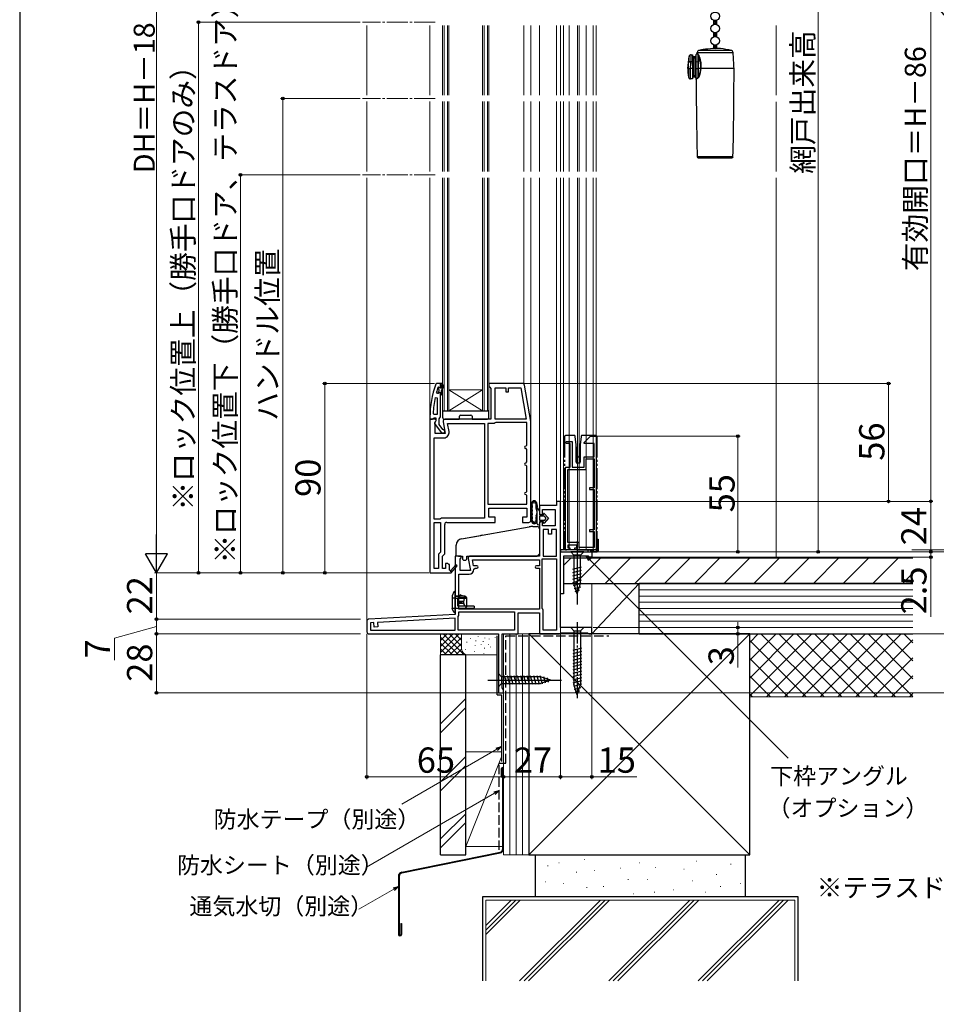
# Model space of a CAD drawing. Extents: x 0 to 1050, y 0 to 1583.
# Drawn here: x 0 to 436, y 559 to 1027 of the extents above; entities that cross this region are included whole.
import ezdxf

# ---------------------------------------------------------------- set-up
doc = ezdxf.new("R2010")
doc.units = 0
for name, pattern in [('YCENTER_1', [13, 10, -1, 1, -1]), ('YDIVIDE_1', [15, 10, -1, 1, -1, 1, -1]), ('YHIDDEN_1', [4, 3, -1])]:
    doc.linetypes.add(name, pattern=pattern)
for name, color, linetype, lineweight in [('USER1', 3, 'CONTINUOUS', 13), ('YKK_11', 7, 'CONTINUOUS', 30), ('YKK_11E', 7, 'CONTINUOUS', 13), ('YKK_12', 2, 'CONTINUOUS', 13), ('YKK_13', 4, 'CONTINUOUS', 30), ('YKK_D', 6, 'CONTINUOUS', 13), ('YSS_K', 3, 'CONTINUOUS', 13), ('YSS_KE', 3, 'CONTINUOUS', 30)]:
    doc.layers.add(name, color=color, linetype=linetype, lineweight=lineweight)
doc.styles.add('text-b', font='txt', dxfattribs={"bigfont": 'extfont2.shx'})

msp = doc.modelspace()

# ---------------------------------------------------------------- linework, layer by layer
at = {"layer": 'YKK_11', "linetype": 'ByBlock', "lineweight": -2, "ltscale": 0.5}
for p, q in [((198.22, 854), (197.75, 853.67)), ((200, 854), (198.22, 854)), ((198.81, 852.19), (198.9, 852.33)), ((198.9, 852.33), (199.09, 852.4)), ((198.9, 852.33), (198.9, 851.49)), ((199.09, 852.4), (199.1, 852.4)), ((199.1, 852.4), (199.4, 852.1)), ((200, 852.1), (200, 854)), ((201, 854), (200, 854)), ((200.5, 851.7), (200.5, 853.5)), ((200.5, 853.5), (201, 853.5)), ((201.35, 853.17), (200.5, 851.7)), ((200.5, 850.7), (201.78, 852.92)), ((201, 853.5), (201, 854)), ((201.78, 852.92), (201.35, 853.17)), ((238.99, 854), (223, 854)), ((223, 854), (223, 852.7)), ((223, 852.7), (223.5, 852.2)), ((223.5, 852.2), (224, 851.7)), ((226, 837), (226, 852)), ((226, 852), (231, 852)), ((231, 852), (231, 850)), ((232.4, 850), (232.4, 852)), ((232.4, 852), (238.15, 852)), ((238.15, 852), (240.79, 837)), ((243, 836), (239.97, 853.17)), ((197.51, 847.37), (198.5, 847.27)), ((198.57, 849.2), (198.09, 849.83)), ((198.5, 847.27), (198.5, 839.2)), ((198.93, 849.2), (198.57, 849.2)), ((198.9, 851.49), (199.16, 851.19)), ((199.16, 850.2), (198.9, 849.91)), ((198.9, 849.91), (198.9, 849.2)), ((198.9, 849.2), (198.93, 849.2)), ((199.41, 849.57), (198.93, 849.2)), ((199.16, 851.19), (199.16, 850.2)), ((200, 849.5), (199.41, 849.57)), ((200, 848.7), (200, 849.5)), ((200, 838.15), (200, 848.7)), ((200, 848.7), (200.5, 848.7)), ((200.5, 848.7), (200.5, 850.7)), ((224, 851.7), (224, 837)), ((231, 850), (232.4, 850)), ((195, 838), (195, 837)), ((197.05, 839.2), (196.55, 839.72)), ((198.5, 839.2), (197.05, 839.2)), ((199.65, 837.68), (200, 838.15)), ((195, 837), (196.05, 837)), ((195, 837), (195, 764)), ((197.62, 837), (195, 837)), ((196.05, 837), (196.52, 837.35)), ((196.52, 837.35), (197, 837.7)), ((197, 837.7), (197.8, 837.7)), ((197.4, 835.55), (197.94, 836.42)), ((197.4, 830.2), (197.4, 835.55)), ((197.41, 834.48), (200.52, 830.5)), ((197.8, 836.3), (197.6, 835.9)), ((197.94, 836.42), (197.62, 837)), ((197.8, 837.7), (197.8, 836.3)), ((199.3, 837.2), (199.65, 837.68)), ((199.3, 834.5), (199.3, 837.2)), ((201.09, 832.2), (199.3, 834.5)), ((201.22, 835.82), (202.21, 830.2)), ((224, 837), (202.2, 837)), ((204.07, 831.13), (203.39, 835)), ((203.39, 835), (221, 835)), ((221, 835), (221, 790)), ((222.5, 835), (222.5, 796.7)), ((225.5, 835), (222.5, 835)), ((225.93, 835.25), (225.5, 835)), ((226.37, 835.5), (225.93, 835.25)), ((240.79, 837), (226, 837)), ((241, 835.5), (226.37, 835.5)), ((241, 824.7), (241, 835.5)), ((243, 789), (243, 836)), ((202.21, 830.2), (197.4, 830.2)), ((200.52, 830.5), (202, 830.5)), ((201.5, 832), (201.09, 832.2)), ((202, 831.5), (201.5, 832)), ((202, 830.5), (202, 831.5)), ((197, 789.5), (197, 828.2)), ((197, 828.2), (201.61, 828.2)), ((240.5, 824.2), (241, 824.7)), ((241, 822.7), (240.5, 823.2)), ((241, 816.7), (241, 822.7)), ((240.5, 816.2), (241, 816.7)), ((241, 814.7), (240.5, 815.2)), ((241, 802.7), (241, 814.7)), ((240.5, 802.2), (241, 802.7)), ((241, 800.7), (240.5, 801.2)), ((241, 796.7), (241, 800.7)), ((222.5, 796.7), (241, 796.7)), ((255.2, 796), (247, 796)), ((247, 796), (247, 792.7)), ((257, 798), (255.2, 798)), ((255.2, 798), (255.2, 796)), ((257, 738), (257, 798)), ((223, 790.5), (223, 794.7)), ((223, 794.7), (241, 794.7)), ((241, 794.7), (241, 790.5)), ((248, 791.7), (248.5, 791.7)), ((248.5, 791.7), (248.5, 794.2)), ((248.5, 794.2), (254.5, 794.2)), ((254.5, 794.2), (254.5, 786.4)), ((199.63, 789.5), (197, 789.5)), ((197, 766), (197, 788)), ((197, 788), (200, 788)), ((200.07, 789.75), (199.63, 789.5)), ((200, 788), (200, 773.83)), ((200.5, 790), (200.07, 789.75)), ((221, 790), (200.5, 790)), ((202, 773), (202, 787)), ((203, 788), (226, 788)), ((226, 790.5), (223, 790.5)), ((226, 788), (226, 790.5)), ((241, 790.5), (239, 790.5)), ((239, 790.5), (239, 788)), ((239, 788), (242, 788)), ((247, 787.2), (247, 772)), ((248.5, 788.2), (248, 788.2)), ((248.5, 786.4), (248.5, 788.2)), ((254.5, 786.4), (248.5, 786.4)), ((248.8, 784.6), (248.8, 772)), ((251.3, 784.6), (248.8, 784.6)), ((251.3, 782.4), (251.3, 784.6)), ((252.7, 782.4), (251.3, 782.4)), ((255.2, 784.6), (252.7, 784.6)), ((252.7, 784.6), (252.7, 782.4)), ((255.2, 772), (255.2, 784.6)), ((200, 773.83), (199, 772.83)), ((199, 772.83), (199, 766)), ((201, 772), (202, 773)), ((257, 754), (257, 774)), ((257, 774), (272, 774)), ((272, 774), (272, 771.5)), ((201, 766), (201, 772)), ((203.5, 768.5), (202.4, 768.5)), ((202.4, 768.5), (202.4, 766)), ((204, 768), (203.5, 768.5)), ((204.3, 768), (204, 768)), ((204.3, 765.25), (204.3, 768)), ((207.3, 767.86), (204.98, 765.14)), ((209.62, 772), (207, 772)), ((207, 772), (207, 744.21)), ((207.9, 767.34), (207.3, 767.86)), ((209.4, 770.56), (209.94, 771.43)), ((209.4, 765.2), (209.4, 770.56)), ((209.94, 771.43), (209.62, 772)), ((213.22, 770.83), (214.21, 765.2)), ((247, 772), (214.2, 772)), ((215.65, 767.4), (215.15, 770.2)), ((215.15, 770.2), (247, 770.2)), ((247, 770.2), (247, 767.4)), ((248.4, 747.1), (248.4, 770.6)), ((248.4, 770.6), (255.2, 770.6)), ((248.8, 772), (255.2, 772)), ((255.2, 770.6), (255.2, 736.8)), ((270.3, 772), (258.4, 772)), ((258.4, 772), (258.4, 754)), ((270.5, 771.8), (270.3, 772)), ((270.8, 771.5), (270.5, 771.8)), ((272, 771.5), (270.8, 771.5)), ((195, 764), (204.87, 764)), ((199, 766), (197, 766)), ((202.4, 766), (201, 766)), ((204.61, 765.07), (204.3, 765.25)), ((204.87, 764), (205, 763.92)), ((205, 763.92), (207.9, 767.34)), ((208.8, 746.8), (208.8, 763.4)), ((208.8, 763.4), (213.61, 763.4)), ((214.21, 765.2), (209.4, 765.2)), ((217.31, 767.4), (215.65, 767.4)), ((215.91, 765.7), (216.41, 766.2)), ((216.41, 766.2), (217.31, 766.2)), ((247, 767.4), (245.6, 767.4)), ((245.6, 766.2), (247, 766.2)), ((247, 766.2), (247, 746.8)), ((258.4, 754), (257, 754)), ((207, 744.21), (165.95, 742.05)), ((247, 746.8), (208.8, 746.8)), ((208.8, 744.41), (208.8, 745.4)), ((208.8, 745.4), (235.2, 745.4)), ((235.2, 745.4), (235.2, 736.8)), ((237, 735), (237, 745)), ((237, 745), (247, 745)), ((247, 745), (247, 735)), ((248.6, 746.7), (248.4, 747.1)), ((248.8, 746.3), (248.6, 746.7)), ((248.8, 736.8), (248.8, 746.3)), ((165, 741.06), (165, 736)), ((168.39, 740.38), (166.8, 740.3)), ((166.8, 740.3), (166.8, 736.8)), ((168.5, 738.18), (168.39, 740.38)), ((207, 742.4), (170.09, 740.47)), ((170.09, 740.47), (170.2, 738.27)), ((207, 736.8), (207, 742.4)), ((208.4, 742.99), (208.47, 743.25)), ((208.4, 736.8), (208.4, 742.99)), ((166, 735), (227.5, 735)), ((166.8, 736.8), (207, 736.8)), ((170.2, 738.27), (168.5, 738.18)), ((235.2, 736.8), (208.4, 736.8)), ((227.5, 735), (227.5, 707)), ((229.3, 709.3), (229.3, 735)), ((229.3, 735), (237, 735)), ((247, 735), (256.5, 735)), ((255.2, 736.8), (248.8, 736.8)), ((256.5, 735), (256.93, 735.25)), ((256.93, 735.25), (257.37, 735.5)), ((272, 738), (257, 738)), ((257.37, 735.5), (269.91, 735.5)), ((269.91, 735.5), (270.2, 735.25)), ((270.2, 735.25), (270.5, 735)), ((270.5, 735), (272, 735)), ((272, 735), (272, 738)), ((227.5, 707), (230, 707)), ((229.65, 708.83), (229.3, 709.3)), ((230, 708.35), (229.65, 708.83)), ((230, 707), (230, 708.35))]:
    msp.add_line(p, q, dxfattribs=at)
for centre, radius, start, end in [((241, 838), 46, 160.083, 180), ((241, 838.05), 44.5, 161.4662, 164.6471), ((199.7, 852.1), 0.3, 180, 0), ((238.99, 853), 1, 10, 90), ((243.91, 837.64), 47.41, 168.1492, 177.4785), ((198.2, 835.1), 1, 126.8699, 218.0867), ((202.2, 836), 1, 90, 190), ((201.61, 830.7), 2.5, 270, 10), ((240.5, 823.7), 0.5, 90, 270), ((240.5, 815.7), 0.5, 90, 270), ((240.5, 801.7), 0.5, 90, 270), ((248, 792.7), 1, 180, 270), ((203, 787), 1, 90, 180), ((242, 789), 1, 270, 360), ((248, 787.2), 1, 90, 180), ((214.2, 771), 1, 90, 190), ((204.82, 764.95), 0.25, 150, 49.643), ((213.61, 765.7), 2.3, 270, 360), ((217.31, 766.8), 0.6, 270, 90), ((245.6, 766.8), 0.6, 90, 270), ((206.6, 744.41), 2.2, 328.4136, 0), ((166, 741.06), 1, 93, 180), ((166, 736), 1, 180, 270)]:
    msp.add_arc(centre, radius, start, end, dxfattribs=at)
at = {"layer": 'YKK_11E', "linetype": 'ByBlock', "lineweight": -2, "ltscale": 0.5}
for p, q in [((268.27, 826), (271.27, 829)), ((271.27, 829), (273.97, 829)), ((273.97, 829), (273.97, 774)), ((259.47, 826), (259.97, 826.5)), ((259.97, 825.5), (259.47, 826)), ((259.97, 826.5), (262.67, 826.5)), ((261.67, 825.5), (259.97, 825.5)), ((261.67, 814.2), (261.67, 825.5)), ((262.67, 826.5), (262.67, 814.2)), ((268.27, 825.5), (268.27, 826)), ((272.97, 825.5), (268.27, 825.5)), ((272.97, 819.2), (272.97, 825.5)), ((268.27, 814.2), (268.27, 819.2)), ((268.27, 819.2), (272.97, 819.2)), ((269.27, 813.2), (269.27, 818.2)), ((269.27, 818.2), (272.97, 818.2)), ((272.97, 818.2), (272.97, 804.4)), ((259.47, 775), (259.47, 814.2)), ((259.47, 814.2), (261.67, 814.2)), ((260.47, 778.4), (260.47, 813.2)), ((260.47, 813.2), (269.27, 813.2)), ((262.67, 814.2), (268.27, 814.2)), ((272.97, 804.4), (270.87, 804.4)), ((270.87, 804.4), (270.87, 803.6)), ((270.87, 803.6), (272.97, 803.6)), ((272.97, 803.6), (272.97, 784.4)), ((272.97, 784.4), (270.87, 784.4)), ((270.87, 784.4), (270.87, 783.6)), ((270.87, 783.6), (272.97, 783.6)), ((272.97, 783.6), (272.97, 776)), ((265.87, 778.4), (260.47, 778.4)), ((264.87, 777.2), (260.47, 777.2)), ((260.47, 777.2), (260.47, 775.9)), ((264.87, 775.9), (264.87, 777.2)), ((265.87, 776), (265.87, 778.4)), ((261.47, 775), (259.47, 775)), ((260.47, 775.9), (261.47, 775.9)), ((261.47, 775.9), (261.47, 775)), ((263.87, 775), (263.87, 775.9)), ((263.87, 775.9), (264.87, 775.9)), ((271.97, 775), (263.87, 775)), ((272.97, 776), (265.87, 776)), ((272.97, 774), (271.97, 775)), ((273.97, 774), (272.97, 774))]:
    msp.add_line(p, q, dxfattribs=at)
at = {"layer": 'YKK_12', "linetype": 'YCENTER_1'}
for p, q in [((197.51, 1025.75), (162.89, 1025.75)), ((197.51, 989.5), (162.89, 989.5)), ((197.51, 953.25), (162.89, 953.25))]:
    msp.add_line(p, q, dxfattribs=at)
at = {"layer": 'YKK_12'}
for p, q in [((165, 1024.25), (165, 991)), ((195, 1024.25), (195, 991)), ((201, 1024.25), (201, 991)), ((201.7, 1024.25), (201.7, 991)), ((203.3, 991), (203.3, 1024.25)), ((204, 991), (204, 1024.25)), ((220, 1024.25), (220, 991)), ((220.7, 1024.25), (220.7, 991)), ((222.3, 991), (222.3, 1024.25)), ((223, 991), (223, 1024.25)), ((239.63, 1024.25), (239.63, 991)), ((243, 1024.25), (243, 991)), ((247, 1024.25), (247, 991)), ((255.2, 1024.25), (255.2, 991)), ((257, 1024.25), (257, 991)), ((258.5, 1024.25), (258.5, 991)), ((261.1, 1024.25), (261.1, 991)), ((265.05, 1024.25), (265.05, 991)), ((265.95, 1024.25), (265.95, 991)), ((269.2, 1024.25), (269.2, 991)), ((272.5, 1024.25), (272.5, 991)), ((274, 1024.25), (274, 991)), ((165, 988), (165, 954.75)), ((195, 988), (195, 954.75)), ((201, 954.75), (201, 988)), ((201.7, 954.75), (201.7, 988)), ((203.3, 988), (203.3, 954.75)), ((204, 988), (204, 954.75)), ((220, 954.75), (220, 988)), ((220.7, 954.75), (220.7, 988)), ((222.3, 988), (222.3, 954.75)), ((223, 988), (223, 954.75)), ((239.63, 988), (239.63, 954.75)), ((243, 988), (243, 954.75)), ((247, 988), (247, 954.75)), ((255.2, 988), (255.2, 954.75)), ((257, 988), (257, 954.75)), ((258.5, 988), (258.5, 954.75)), ((261.1, 988), (261.1, 954.75)), ((265.05, 988), (265.05, 954.75)), ((265.95, 988), (265.95, 954.75)), ((269.2, 988), (269.2, 954.75)), ((272.5, 988), (272.5, 954.75)), ((274, 988), (274, 954.75)), ((165, 951.75), (165, 741.06)), ((195, 951.75), (195, 836.5)), ((201, 841), (201, 951.75)), ((201.7, 841), (201.7, 951.75)), ((203.3, 951.75), (203.3, 841)), ((204, 951.75), (204, 841)), ((220, 841), (220, 951.75)), ((220.7, 841), (220.7, 951.75)), ((222.3, 951.75), (222.3, 841)), ((223, 951.75), (223, 841)), ((239.63, 951.75), (239.63, 853.77)), ((243, 951.75), (243, 835.98)), ((247, 951.75), (247, 795.5)), ((255.2, 951.75), (255.2, 797.5)), ((257, 951.75), (257, 795.5)), ((258.5, 951.75), (258.5, 775)), ((261.1, 951.75), (261.1, 775)), ((265.05, 951.75), (265.05, 775)), ((265.95, 951.75), (265.95, 775)), ((269.2, 951.75), (269.2, 775)), ((272.5, 951.75), (272.5, 775)), ((274, 951.75), (274, 775)), ((220, 851), (204, 851)), ((220, 841), (204, 851)), ((204, 841), (220, 851)), ((204, 841), (201, 841)), ((220, 841), (204, 841)), ((223, 841), (220, 841)), ((274, 775), (257, 775))]:
    msp.add_line(p, q, dxfattribs=at)
at = {"layer": 'YKK_12', "ltscale": 1.5}
msp.add_line((257, 991), (257, 1024.25), dxfattribs=at)
at = {"layer": 'YKK_13'}
for p, q in [((329.77, 1026.64), (329.77, 1024.66)), ((331.27, 1026.64), (331.27, 1024.66)), ((329.77, 1020.84), (329.77, 1018.86)), ((331.27, 1020.84), (331.27, 1018.86)), ((321.95, 1010.93), (321.98, 1011.37)), ((321.98, 1011.37), (339.07, 1011.37)), ((338.33, 1012.27), (322.72, 1012.27)), ((325.52, 1012.82), (325.52, 1012.88)), ((329.77, 1015.04), (329.77, 1013.19)), ((333.02, 1013.2), (330.52, 1013.2)), ((331.27, 1015.04), (331.27, 1013.2)), ((317.52, 1003.8), (318.13, 1009.4)), ((318.01, 1007.27), (317.98, 1006.67)), ((318.01, 1007.46), (318.01, 1007.27)), ((319.82, 1006.88), (318.98, 1006.88)), ((319.12, 1010.3), (319.82, 1010.3)), ((319.82, 1010.3), (319.82, 1006.88)), ((319.82, 1008.8), (320.32, 1008.8)), ((319.82, 1005.8), (319.82, 1006.88)), ((320.32, 1008.8), (320.32, 1009.3)), ((320.92, 1009.3), (320.32, 1009.3)), ((320.32, 1000.3), (320.32, 1008.8)), ((320.32, 1008.8), (320.92, 1008.8)), ((320.92, 1008.8), (320.92, 1009.3)), ((320.92, 1008.8), (321.42, 1008.8)), ((320.92, 1008.8), (320.92, 1000.3)), ((321.42, 1010.3), (321.86, 1010.74)), ((321.42, 1010.3), (321.42, 1006.88)), ((321.42, 1006.88), (322.28, 1007.12)), ((321.42, 1006.88), (321.42, 1003.8)), ((321.86, 1010.74), (321.86, 1010.74)), ((321.86, 1010.74), (321.89, 1010.72)), ((321.89, 1010.72), (321.97, 1010.68)), ((321.98, 1010.91), (321.95, 1010.93)), ((321.95, 1010.93), (321.95, 1010.93)), ((321.97, 1010.68), (322.1, 1010.6)), ((322.05, 1010.86), (321.98, 1010.91)), ((322.35, 1010.66), (322.05, 1010.86)), ((322.1, 1010.6), (322.28, 1010.49)), ((322.28, 1010.49), (322.28, 1007.12)), ((322.28, 1010.49), (322.44, 1010.21)), ((322.28, 1007.12), (322.28, 1003.8)), ((322.44, 1010.21), (322.63, 1009.69)), ((322.63, 1007.16), (322.63, 1009.69)), ((323.51, 1007.16), (322.63, 1007.16)), ((322.63, 1003.8), (322.63, 1007.16)), ((317.52, 1003.8), (317.87, 1003.8)), ((317.87, 1003.8), (317.87, 1003.8)), ((317.87, 1003.8), (317.87, 999.64)), ((318.86, 1003.8), (318.86, 1003.8)), ((319.82, 1003.8), (318.86, 1003.8)), ((318.86, 998.8), (318.86, 1003.8)), ((319.82, 1005.8), (319.82, 1003.8)), ((320.12, 1005.8), (319.82, 1005.8)), ((319.82, 1003.8), (319.82, 998.8)), ((319.82, 1003.8), (320.12, 1003.8)), ((320.12, 1003.8), (320.12, 1005.8)), ((321.42, 1003.8), (322.28, 1003.8)), ((321.42, 1003.8), (321.42, 998.8)), ((322.28, 1003.8), (322.63, 1003.8)), ((322.28, 1003.8), (322.28, 999.28)), ((323.68, 1003.8), (322.63, 1003.8)), ((322.63, 1000.05), (322.63, 1003.8)), ((323.68, 1003.8), (323.9, 1003.8)), ((339.52, 1003.8), (323.9, 1003.8)), ((319.82, 998.8), (318.86, 998.8)), ((320.32, 1000.3), (319.82, 1000.3)), ((320.32, 1000.3), (320.32, 999.8)), ((320.92, 1000.3), (320.32, 1000.3)), ((320.32, 999.8), (320.92, 999.8)), ((320.92, 1000.3), (320.92, 999.8)), ((321.42, 1000.3), (320.92, 1000.3)), ((321.44, 998.78), (321.42, 998.8)), ((321.48, 998.81), (321.44, 998.79)), ((321.44, 998.79), (321.45, 998.79)), ((321.59, 998.89), (321.48, 998.81)), ((321.53, 998.57), (321.57, 998.6)), ((321.53, 998.58), (321.53, 998.57)), ((321.57, 998.6), (321.67, 998.68)), ((321.77, 999), (321.59, 998.89)), ((321.67, 998.68), (321.83, 998.8)), ((321.99, 999.14), (321.77, 999)), ((321.83, 998.8), (322.05, 998.95)), ((322.28, 999.28), (321.99, 999.14)), ((322.05, 998.95), (322.34, 999.12)), ((322.44, 999.55), (322.28, 999.28)), ((322.63, 1000.05), (322.44, 999.55)), ((339.04, 961.79), (322.01, 961.79)), ((322.51, 961.3), (338.54, 961.3)), ((201, 840.7), (201, 838)), ((201.3, 841), (222.7, 841)), ((209, 837.3), (209, 838.5)), ((209.5, 839), (214.5, 839)), ((215, 838.5), (215, 837.3)), ((223, 838), (223, 840.7)), ((202, 837), (208.7, 837)), ((222, 837), (202, 837)), ((215.3, 837), (222, 837)), ((243, 796.29), (243, 789.31)), ((243.6, 796.02), (243.6, 795.01)), ((243.6, 793.96), (243.6, 793.33)), ((243.6, 792.28), (243.6, 791.65)), ((246, 787.3), (246, 794.85)), ((246, 794.85), (247, 793.4)), ((247, 793.4), (247, 791.6)), ((247, 791.6), (249, 791.6)), ((249, 791.6), (249, 792.1)), ((249.36, 792.23), (251.3, 789.95)), ((243.6, 790.6), (243.6, 789.59)), ((247, 790.6), (247, 789.3)), ((247, 788.3), (247, 787.3)), ((249, 788.3), (247, 788.3)), ((249.3, 790.9), (247.3, 790.9)), ((247.3, 789), (249.3, 789)), ((249, 787.81), (249, 788.3)), ((251.3, 789.95), (249.36, 787.68)), ((250.08, 790.15), (249.53, 790.8)), ((249.53, 789.11), (250.08, 789.76)), ((209.98, 780.18), (242.14, 785.85)), ((209.98, 780.18), (219.15, 781.8)), ((219.75, 781.9), (219.15, 781.8)), ((243.87, 786), (246, 786)), ((247, 785), (247, 773)), ((207.5, 772), (207.5, 777.23)), ((265, 779), (265, 749)), ((274, 780), (275, 780)), ((274.2, 780), (274.2, 775)), ((275, 780), (275, 774.5)), ((247, 773), (246, 772)), ((269.4, 775), (257, 775)), ((257, 775), (257, 774.5)), ((257.5, 774), (274.5, 774)), ((268.1, 774), (261.9, 774)), ((261.9, 774), (263.45, 772.45)), ((263.45, 772.45), (263.45, 758.92)), ((266.55, 772.45), (263.45, 772.45)), ((268.1, 774), (266.55, 772.45)), ((266.55, 758.92), (266.55, 772.45)), ((274.2, 775), (272.3, 775)), ((208.5, 772), (207.5, 772)), ((208.5, 772), (210.5, 772)), ((210.5, 772), (210.5, 770.5)), ((210.5, 770.5), (211, 770)), ((211, 770), (212, 770)), ((212, 770), (212.5, 770.5)), ((212.5, 770.5), (212.5, 772)), ((212.5, 772), (246, 772)), ((262.9, 765.71), (267.1, 766.83)), ((262.9, 764.15), (267.1, 765.28)), ((262.9, 762.6), (267.1, 763.73)), ((262.9, 761.05), (267.1, 762.17)), ((262.9, 759.5), (267.1, 760.62)), ((263.16, 758.01), (267.1, 759.07)), ((265, 754), (263.45, 758.92)), ((265, 754), (266.55, 758.92)), ((206.42, 754.94), (205.5, 753.1)), ((207, 755.1), (206.71, 755.1)), ((207, 752.6), (207, 755.1)), ((207, 745.1), (207, 754.6)), ((209.4, 753), (209.4, 753.6)), ((210.82, 753), (209.4, 753.6)), ((263.61, 756.58), (266.65, 757.39)), ((264.06, 755.15), (266.11, 755.7)), ((205.5, 753.1), (205.5, 747.1)), ((207, 752), (205.8, 752)), ((207, 752), (205.94, 752)), ((211.5, 753), (207, 753)), ((207, 753), (209.4, 753)), ((207, 752), (212, 752)), ((208.3, 748.1), (208.3, 752.1)), ((212.5, 752.1), (208.3, 752.1)), ((208.9, 750.6), (210.91, 750.6)), ((208.9, 750.6), (208.9, 749.6)), ((208.9, 749.6), (210.91, 749.6)), ((209.03, 750.6), (209.03, 749.6)), ((209.5, 750.6), (209.5, 749.6)), ((209.69, 750.6), (209.69, 749.6)), ((210, 750.6), (210, 749.6)), ((212, 752.5), (210.82, 753)), ((212.5, 752.1), (211.5, 753)), ((212, 752), (212, 752.5)), ((212.5, 748.1), (212.5, 752.1)), ((206.42, 745.27), (205.5, 747.1)), ((207, 747.1), (205.5, 747.1)), ((206.69, 745.1), (207, 745.1)), ((215.7, 747.1), (207, 747.1)), ((207, 746.6), (207, 745.1)), ((216, 748.1), (208.3, 748.1)), ((212.5, 748.1), (211.5, 747.1)), ((215.7, 747.1), (216, 747.4)), ((216, 748.1), (216, 747.4)), ((268.1, 738), (261.9, 738)), ((261.9, 738), (263.45, 736.45)), ((263.45, 736.45), (266.55, 736.45)), ((263.45, 736.45), (263.45, 710.92)), ((268.1, 738), (266.55, 736.45)), ((266.55, 736.45), (266.55, 710.92)), ((267.1, 728.15), (262.9, 727.03)), ((267.1, 726.6), (262.9, 725.47)), ((267.1, 725.05), (262.9, 723.92)), ((267.1, 723.49), (262.9, 722.37)), ((267.1, 721.94), (262.9, 720.82)), ((227.5, 716.1), (227.5, 709.9)), ((227.5, 716.1), (229.05, 714.55)), ((267.1, 720.39), (262.9, 719.26)), ((267.1, 718.84), (262.9, 717.71)), ((267.1, 717.28), (262.9, 716.16)), ((222.5, 713), (257.5, 713)), ((227.5, 709.9), (229.05, 711.45)), ((247.58, 714.55), (229.05, 714.55)), ((229.05, 714.55), (229.05, 711.45)), ((229.05, 711.45), (247.58, 711.45)), ((231.48, 710.9), (230.35, 715.1)), ((233.03, 710.9), (231.9, 715.1)), ((234.58, 710.9), (233.46, 715.1)), ((236.14, 710.9), (235.01, 715.1)), ((237.69, 710.9), (236.56, 715.1)), ((239.24, 710.9), (238.12, 715.1)), ((240.79, 710.9), (239.67, 715.1)), ((242.35, 710.9), (241.22, 715.1)), ((243.9, 710.9), (242.77, 715.1)), ((245.45, 710.9), (244.33, 715.1)), ((247.01, 710.9), (245.88, 715.1)), ((248.49, 711.16), (247.43, 715.1)), ((252.5, 713), (247.58, 714.55)), ((252.5, 713), (247.58, 711.45)), ((249.92, 711.61), (249.11, 714.65)), ((251.35, 712.07), (250.8, 714.12)), ((267.1, 715.73), (262.9, 714.6)), ((267.1, 714.18), (262.9, 713.05)), ((267.1, 712.62), (262.9, 711.5)), ((267.1, 711.07), (263.16, 710.02)), ((265, 706), (263.45, 710.92)), ((265, 706), (263.45, 710.92)), ((266.65, 709.4), (263.61, 708.58)), ((266.11, 707.7), (264.06, 707.15)), ((265, 706), (266.55, 710.92))]:
    msp.add_line(p, q, dxfattribs=at)
at = {"layer": 'YKK_13', "linetype": 'Continuous'}
for p, q in [((329.77, 1026.63), (329.78, 1026.64)), ((329.77, 1025.73), (330.54, 1026.5)), ((329.77, 1024.84), (331.27, 1026.34)), ((329.77, 1025.79), (330.78, 1024.78)), ((329.85, 1026.62), (331.27, 1025.19)), ((330.63, 1024.8), (331.27, 1025.44)), ((330.83, 1026.52), (331.27, 1026.09)), ((329.77, 1024.89), (329.95, 1024.72)), ((329.77, 1019.45), (331.11, 1020.79)), ((329.77, 1020.35), (330.16, 1020.73)), ((329.77, 1020.4), (331.27, 1018.9)), ((330.37, 1020.71), (331.27, 1019.8)), ((331.17, 1020.8), (331.27, 1020.7)), ((329.77, 1019.5), (330.29, 1018.99)), ((330.2, 1018.97), (331.27, 1020.05)), ((331.05, 1018.93), (331.27, 1019.15)), ((329.77, 1014.96), (329.84, 1015.02)), ((329.77, 1015.01), (331.27, 1013.51)), ((329.77, 1014.06), (330.62, 1014.9)), ((329.77, 1014.11), (330.7, 1013.19)), ((329.77, 1013.22), (329.8, 1013.19)), ((329.8, 1013.19), (331.27, 1014.66)), ((330.7, 1013.19), (331.27, 1013.76)), ((330.77, 1014.91), (331.27, 1014.41))]:
    msp.add_line(p, q, dxfattribs=at)
at = {"layer": 'YKK_13', "linetype": 'YDIVIDE_1'}
for p, q in [((258.97, 828.8), (258.97, 775.5)), ((259.57, 829.3), (259.47, 829.3)), ((262.17, 829.3), (259.57, 829.3)), ((263.1, 829.3), (262.17, 829.3)), ((263.58, 829.3), (263.1, 829.3)), ((264.47, 824.81), (264.08, 828.85)), ((266.86, 828.85), (266.47, 824.81)), ((267.78, 829.3), (267.36, 829.3)), ((271.5, 829.3), (267.78, 829.3)), ((271.57, 829.3), (271.5, 829.3)), ((271.5, 829.3), (271.5, 829.3)), ((273.77, 829.3), (271.57, 829.3)), ((274.27, 828.8), (274.27, 774.5)), ((264.47, 816.7), (264.47, 824.81)), ((264.97, 819.62), (264.47, 824.81)), ((266.47, 824.81), (265.97, 819.62)), ((266.47, 824.81), (266.47, 816.7)), ((264.97, 816.2), (264.97, 819.62)), ((264.97, 819.62), (264.99, 819.37)), ((265.29, 819.1), (265.65, 819.1)), ((265.95, 819.37), (265.97, 819.62)), ((265.97, 819.62), (265.97, 816.2)), ((265.97, 816.2), (264.97, 816.2)), ((259.47, 775), (259.57, 775)), ((259.57, 775), (259.83, 775)), ((259.83, 775), (259.97, 775)), ((264.87, 776.9), (264.87, 775)), ((264.87, 775), (265.37, 775)), ((265.37, 775), (271.77, 775)), ((269.97, 775), (269.97, 774.5)), ((270.47, 774), (271.24, 774)), ((271.24, 775), (271.24, 774)), ((271.24, 774), (271.74, 774)), ((271.66, 775), (271.85, 774.82)), ((271.74, 774), (271.74, 774.92)), ((271.74, 774), (272.27, 774)), ((272.27, 774.5), (271.77, 775)), ((272.15, 774.5), (272.27, 774.5)), ((272.15, 774.5), (272.15, 774.5)), ((272.27, 774.5), (272.27, 774)), ((272.27, 774), (273.77, 774))]:
    msp.add_line(p, q, dxfattribs=at)
at = {"layer": 'YKK_13', "linetype": 'YCENTER_1'}
msp.add_line((265, 740.5), (265, 703.5), dxfattribs=at)
at = {"layer": 'YKK_13'}
for centre in [(330.52, 1028.55), (330.52, 1022.75), (330.52, 1016.95)]:
    msp.add_circle(centre, 2.05, dxfattribs=at)
for centre, radius, start, end in [((1807.66, 2208.58), 1806.5, 220.16582, 221.33258), ((322.98, 1011.3), 1, 105.0866, 176.1312), ((330.52, 983.3), 30, 99.5941, 105.0866), ((325.6, 1014.95), 2.13, 268.0807, 281.5963), ((330.52, 983.3), 29.9, 90, 98.6573), ((330.52, 983.3), 30, 74.9134, 85.2198), ((338.07, 1011.3), 1, 3.8688, 74.9134), ((-159.79, 977.64), 500, 3, 3.8688), ((73.73, 1014.96), 244.39, 357.3833, 358.0557), ((318.73, 1005.64), 1.27, 78.6224, 125.6846), ((357.71, 1006.14), 39.72, 175.2981, 178.1067), ((319.12, 1009.31), 0.993, 89.7867, 171.3753), ((44.89, 1016.09), 274.24, 357.433, 358.077), ((402.48, 1005.09), 83.53, 176.4326, 178.7698), ((320.32, 1009.8), 0.5, 180, 270), ((320.92, 1009.8), 0.5, 270, 0), ((321.65, 1010.95), 0.3, 315.0979, 356.087), ((322.03, 1010.7), 0.317, 319.8258, 353.2347), ((322.61, 1005.79), 1.37, 89.1692, 104.062), ((321.13, 1009.23), 1.89, 20.4339, 49.5977), ((322.55, 1010.07), 0.392, 281.8146, 331.4072), ((314.52, 1005.46), 9.14, 10.7646, 27.5623), ((313.7, 1005.5), 10.18, 9.7759, 25.4904), ((323.4, 1007.97), 0.815, 277.5536, 294.49), ((309.82, 1004.77), 13.9, 356.0829, 9.926), ((308.88, 1004.8), 15.06, 356.2199, 9.302), ((342.77, 1003.8), 25.25, 180, 189.4942), ((318.38, 1009.26), 5.48, 264.6108, 274.9391), ((315.54, 1004.06), 8.15, 330.5102, 358.224), ((314.94, 1004.01), 8.96, 332.3979, 358.6776), ((323.25, 996.05), 7.78, 85.2108, 86.8367), ((310.84, 1003.8), 12.84, 0, 0.0683), ((-1466.98, 1003.8), 1806.5, 358.66742, 0), ((318.86, 999.8), 1, 189.4942, 270), ((320.32, 999.3), 0.5, 90, 180), ((320.92, 999.3), 0.5, 0, 90), ((321.23, 998.57), 0.3, 0.594, 44.703), ((2128.02, 1003.8), 1806.5, 180.16582, 181.33258), ((322.01, 999.09), 0.333, 5.3375, 35.61), ((321.27, 1000.48), 1.73, 308.0552, 338.9249), ((322.51, 999.62), 0.445, 32.8484, 74.5002), ((322.51, 961.8), 0.5, 181.3326, 270), ((338.54, 961.8), 0.5, 270, 358.6674), ((201.3, 840.7), 0.3, 90, 180), ((202, 838), 1, 180, 270), ((209.5, 838.5), 0.5, 90, 180), ((214.5, 838.5), 0.5, 0, 90), ((222, 838), 1, 270, 0), ((222.7, 840.7), 0.3, 0, 90), ((208.7, 837.3), 0.3, 270, 0), ((215.3, 837.3), 0.3, 180, 270), ((243.6, 796.29), 0.6, 167.5601, 180), ((246.72, 795.61), 3.8, 142.6172, 167.5601), ((243.65, 796.48), 0.2, 107.416, 215.894), ((243, 796.02), 0.6, 0, 35.894), ((243.5, 796.96), 0.3, 287.416, 337.1967), ((244.5, 797.31), 1, 37.3828, 142.6172), ((246.72, 795.61), 3.2, 141.1263, 157.1967), ((244, 797.8), 0.3, 321.1263, 0.3861), ((244.5, 797.81), 0.2, 359.6139, 180.3861), ((245, 797.8), 0.3, 179.6139, 218.8737), ((242.28, 795.61), 3.2, 22.8033, 38.8737), ((245.5, 796.96), 0.3, 202.8033, 252.584), ((242.28, 795.61), 3.8, 348.5879, 37.3828), ((245.35, 796.48), 0.2, 319.3181, 72.584), ((242.28, 795.61), 3.2, 348.5879, 9.0988), ((245.73, 796.16), 0.3, 139.3181, 189.0988), ((243.6, 794.48), 0.2, 138.5904, 221.4096), ((243.6, 792.8), 0.2, 138.5904, 221.4096), ((243.6, 791.12), 0.2, 138.5904, 221.4096), ((243, 795.01), 0.6, 318.5904, 0), ((243, 793.96), 0.6, 0, 41.4096), ((243, 793.33), 0.6, 318.5904, 0), ((243, 792.28), 0.6, 0, 41.4096), ((243, 791.65), 0.6, 318.5904, 0), ((243, 790.6), 0.6, 360, 41.4096), ((246, 794.85), 0.6, 168.5879, 212.6369), ((246, 790.75), 0.6, 147.3631, 191.4121), ((242.8, 792.8), 3.2, 327.3631, 32.6369), ((249.2, 792.1), 0.202, 40.4638, 180), ((243.6, 789.31), 0.6, 180, 192.4399), ((246.72, 790), 3.8, 192.4399, 217.3828), ((243.65, 789.12), 0.2, 144.106, 252.5841), ((243, 789.59), 0.6, 324.106, 0), ((243.5, 788.65), 0.3, 22.8033, 72.5841), ((244.5, 788.3), 1, 217.3828, 322.6172), ((246.72, 790), 3.2, 202.8033, 218.8737), ((244, 787.81), 0.3, 359.6139, 38.8737), ((244.5, 787.8), 0.2, 179.6139, 0.3861), ((245, 787.81), 0.3, 141.1263, 180.3861), ((242.28, 790), 3.2, 321.1263, 337.1967), ((245.5, 788.65), 0.3, 107.4159, 157.1967), ((242.28, 790), 3.8, 322.6172, 348.5879), ((242.28, 790), 3.2, 350.9012, 11.4121), ((245.35, 789.12), 0.2, 287.4159, 40.6819), ((245.73, 789.45), 0.3, 170.9012, 220.6819), ((246.5, 787.3), 0.5, 180.1146, 359.8854), ((247.3, 790.6), 0.3, 90, 180), ((247.3, 789.3), 0.3, 180, 270), ((246.5, 787.3), 0.5, 359.8853, 360), ((249.2, 787.81), 0.202, 180, 319.5362), ((249.3, 790.6), 0.3, 40.4638, 90), ((249.3, 789.3), 0.3, 270, 319.5362), ((249.85, 789.95), 0.3, 319.5362, 40.4638), ((243.87, 776), 10, 90, 100), ((246, 785), 1, 0, 90), ((210.5, 777.23), 3, 100, 180), ((210.5, 777.23), 3, 100, 118.7822), ((257.5, 774.5), 0.5, 180, 270), ((274.5, 774.5), 0.5, 270, 0), ((206.69, 754.8), 0.3, 90, 153.4349), ((205.8, 752.3), 0.3, 180, 270), ((206.69, 745.4), 0.3, 206.5651, 270)]:
    msp.add_arc(centre, radius, start, end, dxfattribs=at)
at = {"layer": 'YKK_13', "linetype": 'YDIVIDE_1'}
for centre, radius, start, end in [((263.58, 828.8), 0.5, 5.5, 90), ((267.36, 828.8), 0.5, 90, 174.5), ((273.77, 828.8), 0.5, 0.0392, 89.9608), ((265.29, 819.4), 0.3, 185.5, 270), ((265.65, 819.4), 0.3, 270, 354.5), ((264.97, 816.7), 0.5, 180, 270), ((265.97, 816.7), 0.5, 270, 0), ((270.47, 774.5), 0.5, 180, 270), ((273.77, 774.5), 0.5, 270, 0)]:
    msp.add_arc(centre, radius, start, end, dxfattribs=at)
at = {"layer": 'YKK_13', "linetype": 'YDIVIDE_1', "extrusion": (0, 0, -1)}
for centre, major_axis, ratio, start_param, end_param in [((259.47, 828.8), (0.5, 0), 0.999962, 3.141593, 4.712389), ((273.77, 828.8), (-0.527, 0), 0.948965, 1.570796, 1.572099), ((259.47, 775.5), (-0.5, 0), 0.999962, 4.712389, 6.283185), ((259.57, 775.5), (-0.5, 0), 0.999962, 4.712389, 4.721116), ((271.85, 774.8), (-0.3, 0.3), 0.026186, 1.544616, 3.167773)]:
    msp.add_ellipse(centre, major_axis=major_axis, ratio=ratio, start_param=start_param, end_param=end_param, dxfattribs=at)
at = {"layer": 'YKK_13'}
for centre, ratio, start_param, end_param in [((213.29, 750.1), 0.789474, 0.809784, 2.331809), ((213.65, 750.1), 0.961538, 1.397517, 1.744076)]:
    msp.add_ellipse(centre, major_axis=(0, 2.9), ratio=ratio, start_param=start_param, end_param=end_param, dxfattribs=at)
at = {"layer": 'YKK_D'}
for p, q in [((379.5, 774), (379.5, 1223.5)), ((65, 774.5), (65, 1205.5)), ((433, 798), (433, 1182)), ((161.89, 1025.75), (84, 1025.75)), ((85, 764), (85, 1025.75)), ((161.89, 989.5), (124, 989.5)), ((125, 764), (125, 989.5)), ((161.89, 953.25), (104, 953.25)), ((105, 953.25), (105, 764)), ((197.22, 854), (144, 854)), ((145, 764), (145, 854)), ((239.99, 854), (414, 854)), ((413, 854), (413, 798)), ((274.47, 829), (342.4, 829)), ((341.4, 774), (341.4, 829)), ((257.5, 798), (414, 798)), ((257.5, 798), (434, 798)), ((258.5, 798), (434, 798)), ((433, 774), (433, 798)), ((272.5, 774), (434, 774)), ((272.5, 774), (434, 774)), ((275.5, 774), (342.4, 774)), ((275.5, 774), (380.5, 774)), ((420.5, 774), (456.5, 774)), ((420.5, 774), (456.5, 774)), ((424.03, 775), (456.5, 775)), ((424.03, 775), (479, 775)), ((424.03, 775), (456.5, 775)), ((433, 774), (433, 776.55)), ((433, 774), (433, 771.5)), ((271.01, 770.2), (365.23, 675.98)), ((272.25, 771.5), (434, 771.5)), ((433, 771.5), (433, 743.18)), ((194.5, 764), (64, 764)), ((194.5, 764), (64, 764)), ((65, 764), (65, 742)), ((191.5, 764), (84, 764)), ((192.5, 764), (104, 764)), ((193.5, 764), (124, 764)), ((162, 764), (144, 764)), ((162, 742), (64, 742)), ((162, 742), (64, 742)), ((65, 735), (65, 742)), ((341.4, 738), (341.4, 740.55)), ((65, 738.5), (45, 733)), ((162, 735), (64, 735)), ((162, 735), (64, 735)), ((65, 735), (65, 707)), ((165, 735), (165, 666)), ((257, 738), (257, 666)), ((272, 735), (342.4, 735)), ((272.5, 738), (342.4, 738)), ((272.5, 735), (479, 735)), ((341.4, 738), (341.4, 735)), ((341.4, 735), (341.4, 718.95)), ((400.5, 735), (479, 735)), ((400.5, 735), (456.5, 735)), ((45, 733), (45, 722.53)), ((272, 734.5), (272, 666)), ((227.75, 707), (64, 707)), ((230, 706.93), (230, 666)), ((230.5, 707), (479, 707)), ((230, 703), (230, 666)), ((257, 703), (257, 666)), ((226.79, 680.16), (181.66, 654.1)), ((230, 667), (165, 667)), ((230, 667), (257, 667)), ((257, 667), (272, 667)), ((272, 667), (293.28, 667)), ((225.71, 659.24), (164.84, 624.1)), ((177.79, 613.66), (161.24, 604.1))]:
    msp.add_line(p, q, dxfattribs=at)
at = {"layer": 'YKK_D', "lineweight": -2}
for p, q in [((65, 764), (65, 782.19)), ((65, 764), (59.75, 773.09)), ((70.25, 773.09), (59.75, 773.09)), ((65, 764), (70.25, 773.09))]:
    msp.add_line(p, q, dxfattribs=at)
at = {"layer": 'YKK_D', "linetype": 'ByBlock', "lineweight": -2}
for p, q in [((270.52, 769.72), (269.2, 772)), ((269.2, 772), (271.49, 770.68)), ((269.2, 772), (271.01, 770.2)), ((226.45, 680.75), (229, 681.43)), ((229, 681.43), (226.79, 680.16)), ((229, 681.43), (227.13, 679.56)), ((225.37, 659.84), (227.92, 660.52)), ((227.92, 660.52), (225.71, 659.24)), ((227.92, 660.52), (226.05, 658.65)), ((177.45, 614.25), (180, 614.94)), ((180, 614.94), (177.79, 613.66)), ((180, 614.94), (178.13, 613.07))]:
    msp.add_line(p, q, dxfattribs=at)
for centre, radius in [((85, 1025.75), 0.638), ((125, 989.5), 0.638), ((105, 953.25), 0.638), ((145, 854), 0.638), ((413, 854), 0.638), ((341.4, 829), 0.638), ((413, 798), 0.637), ((433, 798), 0.638), ((433, 798), 0.637), ((341.4, 774), 0.637), ((379.5, 774), 0.637), ((433, 774), 0.637), ((433, 774), 0.637), ((433, 771.5), 0.638), ((85, 764), 0.637), ((105, 764), 0.637), ((125, 764), 0.637), ((145, 764), 0.637), ((65, 742), 0.638), ((65, 742), 0.637), ((65, 735), 0.637), ((65, 735), 0.638), ((341.4, 738), 0.637), ((341.4, 735), 0.638), ((65, 707), 0.637), ((165, 667), 0.637), ((230, 667), 0.637), ((230, 667), 0.637), ((257, 667), 0.637), ((257, 667), 0.637), ((272, 667), 0.637)]:
    msp.add_circle(centre, radius, dxfattribs=at)
at = {"layer": 'YSS_K'}
for p, q in [((359.5, 1024.25), (359.5, 991)), ((359.5, 954.75), (359.5, 987.94))]:
    msp.add_line(p, q, dxfattribs=at)
at = {"layer": 'YSS_K', "ltscale": 1.5}
for p, q in [((359.5, 951.75), (359.5, 771.5)), ((294.5, 759), (272, 759)), ((272, 759), (272, 735)), ((294.5, 759), (272, 735)), ((294.5, 735), (294.5, 759)), ((424.5, 756), (294.5, 756)), ((424.5, 753), (294.5, 753)), ((424.5, 750), (294.5, 750)), ((424.5, 747), (294.5, 747)), ((424.5, 744), (294.5, 744)), ((424.5, 741), (294.5, 741)), ((200, 725), (200, 735)), ((200, 726.15), (208.86, 735)), ((200, 728.97), (206.03, 735)), ((200, 731.8), (203.2, 735)), ((200, 734.63), (200.37, 735)), ((201.31, 735), (211.31, 725)), ((204.14, 735), (210, 729.15)), ((206.97, 735), (210, 731.97)), ((209.8, 735), (210, 734.8)), ((210, 728), (210, 735)), ((230, 735), (242, 735)), ((230, 630), (230, 735)), ((230, 728), (230, 735)), ((233, 630), (233, 735)), ((236, 630), (236, 735)), ((239, 630), (239, 735)), ((242, 735), (347, 630)), ((242, 630), (242, 735)), ((242, 630), (347, 735)), ((272, 735), (294.5, 735)), ((424.5, 738), (294.5, 738)), ((347, 735), (424.5, 735)), ((200, 733.49), (208.49, 725)), ((200, 730.66), (205.66, 725)), ((201.69, 725), (210, 733.32)), ((204.51, 725), (210, 730.49)), ((212.5, 731.15), (212.5, 730.95)), ((214.33, 733), (214.33, 732.8)), ((216.83, 731.81), (216.83, 731.61)), ((217.93, 733.91), (217.93, 733.71)), ((220.34, 731.48), (220.34, 731.28)), ((221.11, 733.12), (221.11, 732.92)), ((223.16, 732.69), (223.16, 732.49)), ((225.95, 733.29), (225.95, 733.09)), ((200, 727.83), (202.83, 725)), ((207.34, 725), (210.02, 727.68)), ((210.17, 725), (210.97, 725.8)), ((211.83, 727.81), (211.83, 727.61)), ((216.17, 726.81), (216.17, 726.61)), ((216.5, 729.48), (216.5, 729.28)), ((219.29, 730.08), (219.29, 729.88)), ((220.66, 725.65), (220.66, 725.45)), ((220.99, 728.32), (220.99, 728.12)), ((222.83, 730.02), (222.83, 729.82)), ((223.78, 728.92), (223.78, 728.72)), ((213, 725), (200, 725)), ((227, 725), (213, 725)), ((212, 704.23), (200, 692.23)), ((347, 705), (424.5, 705)), ((212, 699.99), (200, 687.99)), ((229, 679), (212, 679)), ((212, 679), (212, 634)), ((212, 676.66), (200, 664.66)), ((229, 676.5), (212, 634)), ((200, 660.41), (212, 672.41)), ((212, 649.53), (200, 637.53)), ((212, 645.29), (200, 633.29)), ((212, 634), (229.2, 634)), ((242, 630), (230, 630))]:
    msp.add_line(p, q, dxfattribs=at)
at = {"layer": 'YSS_K', "linetype": 'Continuous'}
for p, q in [((258.4, 767.46), (261.95, 771)), ((264.09, 759), (276.09, 771)), ((278.23, 759), (290.23, 771)), ((292.37, 759), (304.37, 771)), ((306.51, 759), (318.51, 771)), ((320.66, 759), (332.66, 771)), ((334.8, 759), (346.8, 771)), ((348.94, 759), (360.94, 771)), ((363.08, 759), (375.08, 771)), ((377.22, 759), (389.22, 771)), ((391.37, 759), (403.37, 771)), ((405.51, 759), (417.51, 771)), ((419.65, 759), (424.5, 763.85)), ((347, 730.97), (351.03, 735)), ((347, 722.49), (359.51, 735)), ((347, 714), (368, 735)), ((347, 705.52), (376.48, 735)), ((382.3, 705), (352.3, 735)), ((354.97, 705), (384.97, 735)), ((390.78, 705), (360.78, 735)), ((363.45, 705), (393.45, 735)), ((399.27, 705), (369.27, 735)), ((371.94, 705), (401.94, 735)), ((407.75, 705), (377.75, 735)), ((380.42, 705), (410.42, 735)), ((416.24, 705), (386.24, 735)), ((388.91, 705), (418.91, 735)), ((424.5, 705.22), (394.72, 735)), ((424.5, 713.71), (403.21, 735)), ((424.5, 722.19), (411.7, 735)), ((424.5, 730.68), (420.18, 735)), ((373.81, 705), (347, 731.81)), ((397.39, 705), (424.5, 732.1)), ((365.33, 705), (347, 723.33)), ((405.88, 705), (424.5, 723.62)), ((356.84, 705), (347, 714.84)), ((414.36, 705), (424.5, 715.13)), ((348.36, 705), (347, 706.36)), ((422.85, 705), (424.5, 706.65))]:
    msp.add_line(p, q, dxfattribs=at)
at = {"layer": 'YSS_K', "lineweight": 13, "ltscale": 1.5}
for p, q in [((268.32, 627.76), (268.52, 627.76)), ((250.92, 624.73), (251.12, 624.73)), ((256.21, 626.24), (256.41, 626.24)), ((285.34, 623.6), (285.54, 623.6)), ((294.42, 626.24), (294.62, 626.24)), ((301.99, 623.98), (302.19, 623.98)), ((315.6, 623.22), (315.8, 623.22)), ((321.66, 627), (321.86, 627)), ((337.92, 625.49), (338.12, 625.49)), ((264.53, 621.71), (264.73, 621.71)), ((273.24, 622.46), (273.44, 622.46)), ((289.12, 618.3), (289.32, 618.3)), ((298.2, 618.3), (298.4, 618.3)), ((331.11, 620.57), (331.31, 620.57)), ((249.78, 617.17), (249.98, 617.17)), ((258.48, 616.41), (258.68, 616.41)), ((269.45, 614.52), (269.65, 614.52)), ((277.4, 614.9), (277.6, 614.9)), ((310.69, 613.38), (310.89, 613.38)), ((319.77, 617.54), (319.97, 617.54)), ((333.01, 614.9), (333.21, 614.9)), ((342.46, 616.41), (342.66, 616.41)), ((221.5, 570), (221.5, 608.5)), ((221.5, 608.5), (368.5, 608.5)), ((221.5, 592.08), (237.92, 608.5)), ((221.5, 594.2), (235.8, 608.5)), ((221.5, 596.33), (233.67, 608.5)), ((237.6, 570), (276.1, 608.5)), ((239.72, 570), (278.22, 608.5)), ((241.84, 570), (280.34, 608.5)), ((318.53, 608.5), (280.03, 570)), ((282.15, 570), (320.65, 608.5)), ((322.77, 608.5), (284.27, 570)), ((291.77, 611.49), (291.97, 611.49)), ((301.61, 612.25), (301.81, 612.25)), ((322.45, 570), (360.95, 608.5)), ((324.58, 570), (363.08, 608.5)), ((325.82, 612.25), (326.02, 612.25)), ((326.7, 570), (365.2, 608.5)), ((368.5, 608.5), (368.5, 570))]:
    msp.add_line(p, q, dxfattribs=at)
at = {"layer": 'YSS_K', "ltscale": 1.5}
msp.add_arc((213, 728), 3, 180, 270, dxfattribs=at)
at = {"layer": 'YSS_KE'}
for p, q in [((0, 1530), (0, 0)), ((229, 667), (229, 671)), ((229.35, 667), (229.35, 671)), ((229.65, 632.85), (229.65, 671)), ((230, 632.85), (230, 671)), ((229, 667), (229.35, 667)), ((181.6, 621.72), (228.33, 631.23)), ((181.67, 621.38), (228.4, 630.89)), ((180, 619.76), (180, 592.15)), ((180.35, 619.76), (180.35, 592.15)), ((181.15, 597.4), (181.15, 592.15)), ((181.15, 597.4), (181.5, 597.4)), ((181.5, 597.4), (181.5, 592.15))]:
    msp.add_line(p, q, dxfattribs=at)
at = {"layer": 'YSS_KE', "ltscale": 1.5}
for p, q in [((424.5, 771), (258.4, 771)), ((258.4, 771), (258.4, 759)), ((258.4, 759), (424.5, 759)), ((424.5, 759), (294.5, 759)), ((294.5, 735), (294.5, 759)), ((347, 735), (242, 735)), ((242, 735), (242, 630)), ((294.5, 735), (424.5, 735)), ((347, 630), (347, 735)), ((227, 706), (227, 734.11)), ((200, 630), (200, 725)), ((212, 725), (200, 725)), ((212, 630), (212, 725)), ((227, 706), (229, 706)), ((229, 706), (229, 674.3)), ((200, 630), (212, 630)), ((242, 630), (347, 630))]:
    msp.add_line(p, q, dxfattribs=at)
at = {"layer": 'YSS_KE', "linetype": 'YHIDDEN_1', "lineweight": 30, "ltscale": 1.5}
for p, q in [((231, 734), (280, 734)), ((231.03, 673.5), (231, 734)), ((227.9, 632.28), (227.93, 673.5)), ((227.93, 673.5), (231.03, 673.5))]:
    msp.add_line(p, q, dxfattribs=at)
at = {"layer": 'YSS_KE', "lineweight": 30, "ltscale": 1.5}
for p, q in [((245, 630), (245, 610)), ((245, 630), (345, 630)), ((345, 610), (345, 630)), ((220, 610), (220, 570)), ((370, 610), (220, 610)), ((345, 610), (245, 610)), ((370, 570), (370, 610))]:
    msp.add_line(p, q, dxfattribs=at)
at = {"layer": 'YSS_KE'}
for centre, radius, start, end in [((229.5, 671), 0.5, 0, 180), ((229.5, 671), 0.15, 0, 180), ((228, 632.85), 1.65, 281.5, 0), ((228, 632.85), 2, 281.5, 0), ((182, 619.76), 2, 101.5, 180), ((182, 619.76), 1.65, 101.5, 180), ((180.75, 592.15), 0.75, 180, 0), ((180.75, 592.15), 0.4, 180, 0)]:
    msp.add_arc(centre, radius, start, end, dxfattribs=at)

# ---------------------------------------------------------------- texts
at = {"layer": 'USER1', "style": 'text-b'}
msp.add_text('※テラスドアのロック位置は、1つです。（ロック位置下のみ）', height=9, dxfattribs=at).set_placement((378.78, 609.9))
at = {"layer": 'YKK_D', "style": 'text-b'}
for s, height, p in [('※ロック位置下（勝手口ドア、テラスドア）', 10, (102.64, 768.47)), ('DH＝H－18', 10, (64.2, 954.01)), ('網戸出来高', 10, (377.19, 953.68)), ('有効開口＝H－86', 10, (430.69, 907.42)), ('※ロック位置上（勝手口ドアのみ）', 10, (82.69, 793.65)), ('ハンドル位置', 10, (122.75, 836.29)), ('56', 12, (411, 817.31)), ('90', 12, (143, 800.1)), ('55', 12, (339.8, 792.77)), ('24', 12, (431, 777.11)), ('2.5', 12, (431, 744.29)), ('22', 12, (63, 744.27)), ('7', 12, (43, 723.37)), ('28', 12, (63, 712.24)), ('3', 12, (339.4, 720.06))]:
    msp.add_text(s, height=height, rotation=90, dxfattribs=at).set_placement(p)
for s, height, p in [('65', 12, (188.74, 669)), ('27', 12, (234.87, 669)), ('15', 12, (274.71, 669)), ('下枠アングル', 8, (356.68, 663.43)), ('（オプション）', 8, (355.45, 648.19)), ('防水テープ（別途）', 8, (92.18, 642.86)), ('防水シート（別途）', 8, (74.77, 621.09)), ('通気水切（別途）', 8, (80.68, 601.55))]:
    msp.add_text(s, height=height, dxfattribs=at).set_placement(p)

doc.saveas('drawing.dxf')
